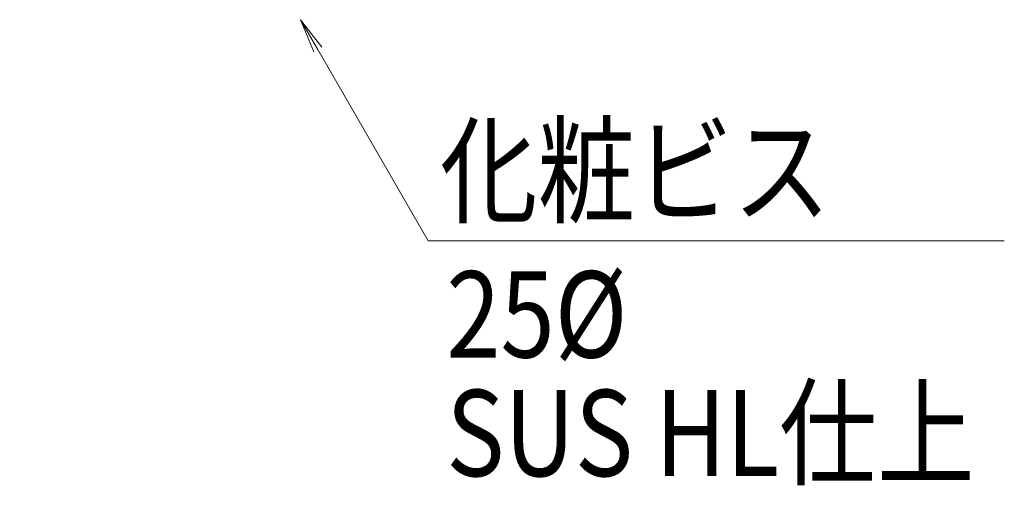
# Model space of a CAD drawing. Extents: x -4987 to 1, y -4070 to 0.
# Drawn here: x -3423 to -3240, y -2969 to -2883 of the extents above; entities that cross this region are included whole.
import ezdxf

# ---------------------------------------------------------------- set-up
doc = ezdxf.new("R2010")
doc.units = 0
doc.header["$LTSCALE"] = 20
doc.layers.get('0').update_dxf_attribs({"linetype": 'CONTINUOUS'})
doc.layers.add('寸法', color=7, linetype='CONTINUOUS', lineweight=9)
doc.layers.add('文字', color=2, linetype='CONTINUOUS', lineweight=9)
doc.styles.get("Standard").update_dxf_attribs({"font": 'romans.shx', "width": 0.83, "bigfont": 'extfont.shx'})
doc.dimstyles.new('SANKYO$0', dxfattribs={"dimtxt": 3.2, "dimasz": 1.6, "dimexe": 1, "dimexo": 1, "dimtad": 1, "dimdec": 3, "dimdsep": 46, "dimtxsty": 'STANDARD', "dimblk": 'OPEN', "dimcen": 0, "dimclrd": 256, "dimclre": 256, "dimclrt": 256, "dimadec": 0, "dimazin": 0, "dimtp": 0.1, "dimtm": 0.1, "dimtfac": 0.71, "dimtdec": 3, "dimtmove": 0, "dimatfit": 2, "dimldrblk": 'OPEN', "dimfxl": 1, "dimlwd": -1, "dimlwe": -1, "dimarcsym": 0})

# ---------------------------------------------------------------- blocks, each defined once
blk = doc.blocks.new('_DotSmall')
at = {"color": 0, "linetype": 'ByBlock', "const_width": 0.5}
blk.add_lwpolyline([(-0.0625, 0, 1), (0.0625, 0, 1)], format="xyb", close=True, dxfattribs=at)
blk = doc.blocks.new('*D32')
at = {"layer": '寸法'}
for p, q in [((-3469.33, -2872.64), (-3469.33, -2864.64)), ((-3424.33, -2872.64), (-3474.33, -2872.64)), ((-3469.33, -2872.64), (-3469.33, -2874.14)), ((-3395.83, -2874.14), (-3474.33, -2874.14)), ((-3469.33, -2874.14), (-3469.33, -2922.07))]:
    blk.add_line(p, q, dxfattribs=at)
at = {"layer": '寸法', "xscale": 8, "yscale": 8, "zscale": 8}
for p, rotation in [((-3469.33, -2872.64), 270), ((-3469.33, -2874.14), 90)]:
    blk.add_blockref('_DotSmall', p, dxfattribs=dict(at, rotation=rotation))
at = {"layer": '寸法', "insert": (-3480.33, -2906.1), "char_height": 16, "attachment_point": 5, "rotation": 90}
blk.add_mtext('1.5', dxfattribs=at)
blk = doc.blocks.new('_Open')
at = {"color": 0, "linetype": 'ByBlock', "lineweight": -2}
for p, q in [((-1, 0.167), (0, 0)), ((-1, -0.167), (0, 0)), ((0, 0), (-1, 0))]:
    blk.add_line(p, q, dxfattribs=at)

msp = doc.modelspace()

# ---------------------------------------------------------------- linework, layer by layer
at = {"layer": '寸法', "linetype": 'Continuous'}
for p, q in [((-3367.2989, -2888.6809), (-3370.4989, -2883.1383)), ((-3366.5692, -2888.2596), (-3370.4989, -2883.1383)), ((-3370.4989, -2883.1383), (-3368.0286, -2889.1022)), ((-3346.8276, -2924.1383), (-3367.2989, -2888.6809)), ((-3239.9536, -2924.1383), (-3346.8276, -2924.1383))]:
    msp.add_line(p, q, dxfattribs=at)

# ---------------------------------------------------------------- texts
at = {"layer": '文字', "color": 7, "lineweight": 9, "width": 0.83}
for s, p in [('化粧ビス', (-3344.6379, -2919.1776)), ('25%%C', (-3343.4546, -2945.7875)), ('SUS HL仕上 ', (-3343.4546, -2967.7875))]:
    msp.add_text(s, height=16, dxfattribs=at).set_placement(p)

# ---------------------------------------------------------------- dimensions: what is measured, and where the dimension line sits
at = {"layer": '寸法'}
dim = msp.add_linear_dim(base=(-3469.3318, -2872.6383), p1=(-3390.8318, -2874.1383), p2=(-3419.3318, -2872.6383), angle=90, dimstyle='SANKYO$0', override={"dimscale": 25, "dimtxt": 0.64, "dimasz": 0.32, "dimexe": 0.2, "dimexo": 0.2, "dimgap": 0.12, "dimdec": 2, "dimblk": 'DotSmall'}, dxfattribs=at)
dim.commit()
dim.dimension.update_dxf_attribs({"geometry": '*D32', "text_midpoint": (-3469.3318, -2906.1021), "dimtype": 160})

doc.saveas('drawing.dxf')
